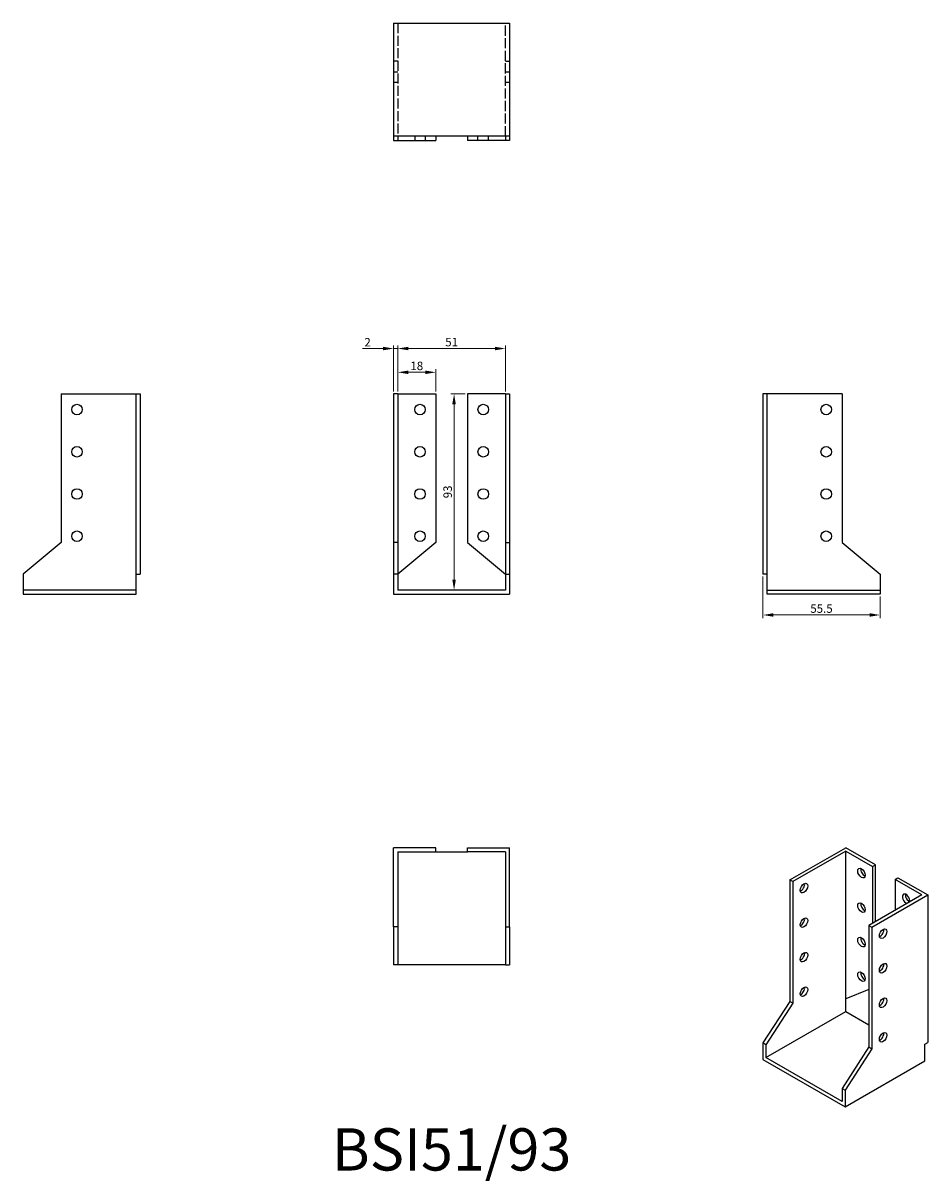
# Model space of a CAD drawing. Units: millimetres. Extents: x 397 to 826, y 175 to 723.
import ezdxf

# ---------------------------------------------------------------- set-up
doc = ezdxf.new("R2010")
doc.units = ezdxf.units.MM
doc.linetypes.add('DASHED', pattern=[0.2067, 0.1654, -0.0413])
for name, color, linetype, lineweight in [('Dimensions', 1, 'Continuous', 20), ('Hidden', 6, 'DASHED', 25), ('Part', 7, 'Continuous', 25), ('Text', 7, 'Continuous', 25)]:
    doc.layers.add(name, color=color, linetype=linetype, lineweight=lineweight)
doc.styles.add('EU_style', font='arial.ttf')
doc.dimstyles.new('Dim_2D', dxfattribs={"dimtxt": 4, "dimasz": 5, "dimexe": 1.5, "dimexo": 1, "dimgap": 1, "dimtad": 1, "dimdec": 1, "dimdsep": 46, "dimtxsty": 'EU_style', "dimcen": 2.5, "dimclrd": 256, "dimclre": 256, "dimclrt": 256, "dimadec": 0, "dimazin": 0, "dimtfac": 1, "dimtdec": 1, "dimtmove": 0, "dimatfit": 3, "dimfxl": 0, "dimtolj": 1, "dimtzin": 0, "dimlwd": -1, "dimlwe": -1, "dimarcsym": 0})

# ---------------------------------------------------------------- blocks, each defined once
blk = doc.blocks.new('*D3')
at = {"layer": 'Defpoints', "color": 0}
for p in [(574.5, 568.89), (572.5, 547.5), (574.5, 547.5)]:
    blk.add_point(p, dxfattribs=at)
at = {"layer": 'Dimensions'}
for p, q in [((572.5, 548.5), (572.5, 570.39)), ((574.5, 548.5), (574.5, 570.39)), ((567.5, 568.89), (557.85, 568.89)), ((574.5, 568.89), (572.5, 568.89)), ((579.5, 568.89), (584.5, 568.89))]:
    blk.add_line(p, q, dxfattribs=at)
for points in [[(567.5, 569.73), (567.5, 568.06), (572.5, 568.89)], [(579.5, 569.73), (579.5, 568.06), (574.5, 568.89)]]:
    blk.add_solid(points, dxfattribs=at)
at = {"layer": 'Dimensions', "insert": (560.18, 571.9), "char_height": 4, "attachment_point": 5, "style": 'EU_style'}
blk.add_mtext('\\A1;2', dxfattribs=at)
blk = doc.blocks.new('*D4')
at = {"layer": 'Defpoints', "color": 0}
for p in [(592.5, 557.63), (574.5, 547.5), (592.5, 547.5)]:
    blk.add_point(p, dxfattribs=at)
at = {"layer": 'Dimensions'}
for p, q in [((574.5, 548.5), (574.5, 559.13)), ((579.5, 557.63), (587.5, 557.63)), ((592.5, 548.5), (592.5, 559.13))]:
    blk.add_line(p, q, dxfattribs=at)
for points in [[(579.5, 558.47), (579.5, 556.8), (574.5, 557.63)], [(587.5, 558.47), (587.5, 556.8), (592.5, 557.63)]]:
    blk.add_solid(points, dxfattribs=at)
at = {"layer": 'Dimensions', "insert": (583.5, 560.68), "char_height": 4, "attachment_point": 5, "style": 'EU_style'}
blk.add_mtext('\\A1;18', dxfattribs=at)
blk = doc.blocks.new('*D5')
at = {"layer": 'Defpoints', "color": 0}
for p in [(625.5, 568.89), (574.5, 547.5), (625.5, 547.5)]:
    blk.add_point(p, dxfattribs=at)
at = {"layer": 'Dimensions'}
for p, q in [((574.5, 548.5), (574.5, 570.39)), ((625.5, 548.5), (625.5, 570.39)), ((579.5, 568.89), (620.5, 568.89))]:
    blk.add_line(p, q, dxfattribs=at)
for points in [[(579.5, 569.73), (579.5, 568.06), (574.5, 568.89)], [(620.5, 569.73), (620.5, 568.06), (625.5, 568.89)]]:
    blk.add_solid(points, dxfattribs=at)
at = {"layer": 'Dimensions', "insert": (600, 571.94), "char_height": 4, "attachment_point": 5, "style": 'EU_style'}
blk.add_mtext('\\A1;51', dxfattribs=at)
blk = doc.blocks.new('*D6')
at = {"layer": 'Defpoints', "color": 0}
for p in [(607.5, 547.5), (601.17, 454.5), (625.5, 454.5)]:
    blk.add_point(p, dxfattribs=at)
at = {"layer": 'Dimensions'}
for p, q in [((606.5, 547.5), (599.67, 547.5)), ((601.17, 542.5), (601.17, 459.5)), ((624.5, 454.5), (599.67, 454.5))]:
    blk.add_line(p, q, dxfattribs=at)
for points in [[(600.33, 542.5), (602, 542.5), (601.17, 547.5)], [(600.33, 459.5), (602, 459.5), (601.17, 454.5)]]:
    blk.add_solid(points, dxfattribs=at)
at = {"layer": 'Dimensions', "insert": (598.12, 501), "char_height": 4, "attachment_point": 5, "rotation": 90, "style": 'EU_style'}
blk.add_mtext('\\A1;93', dxfattribs=at)
blk = doc.blocks.new('*D7')
at = {"layer": 'Defpoints', "color": 0}
for p in [(747.5, 462), (803, 452.5), (803, 442.7)]:
    blk.add_point(p, dxfattribs=at)
at = {"layer": 'Dimensions'}
for p, q in [((747.5, 461), (747.5, 441.2)), ((803, 451.5), (803, 441.2)), ((752.5, 442.7), (798, 442.7))]:
    blk.add_line(p, q, dxfattribs=at)
for points in [[(752.5, 443.54), (752.5, 441.87), (747.5, 442.7)], [(798, 443.54), (798, 441.87), (803, 442.7)]]:
    blk.add_solid(points, dxfattribs=at)
at = {"layer": 'Dimensions', "insert": (775.25, 445.74), "char_height": 4, "attachment_point": 5, "style": 'EU_style'}
blk.add_mtext('\\A1;55.5', dxfattribs=at)

msp = doc.modelspace()

# ---------------------------------------------------------------- linework, layer by layer
at = {"layer": 'Hidden', "ltscale": 28.758802}
for p, q in [((574.5, 723), (574.5, 669.5)), ((625.5, 669.5), (625.5, 723))]:
    msp.add_line(p, q, dxfattribs=at)
at = {"layer": 'Hidden', "ltscale": 3.809293}
for p, q in [((574.5, 705), (572.5, 705)), ((625.5, 705), (627.5, 705)), ((572.5, 700), (574.5, 700)), ((625.5, 700), (627.5, 700)), ((572.5, 695), (574.5, 695)), ((625.5, 695), (627.5, 695)), ((582.5, 669.5), (582.5, 667.5)), ((587.5, 669.5), (587.5, 667.5)), ((612.5, 667.5), (612.5, 669.5)), ((617.5, 667.5), (617.5, 669.5))]:
    msp.add_line(p, q, dxfattribs=at)
at = {"layer": 'Hidden'}
for p, q in [((450.5, 462), (450.5, 547.5)), ((749.5, 462), (749.5, 547.5)), ((450.5, 454.5), (397, 454.5)), ((749.5, 454.5), (803, 454.5))]:
    msp.add_line(p, q, dxfattribs=at)
at = {"layer": 'Part'}
for p, q in [((572.5, 723), (572.5, 669.5)), ((572.5, 723), (627.5, 723)), ((627.5, 723), (627.5, 669.5)), ((572.5, 669.5), (572.5, 667.5)), ((627.5, 669.5), (572.5, 669.5)), ((574.5, 669.5), (574.5, 667.5)), ((592.5, 669.5), (592.5, 667.5)), ((607.5, 669.5), (607.5, 667.5)), ((625.5, 669.5), (625.5, 667.5)), ((627.5, 669.5), (627.5, 667.5)), ((572.5, 667.5), (574.5, 667.5)), ((574.5, 667.5), (592.5, 667.5)), ((625.5, 667.5), (607.5, 667.5)), ((627.5, 667.5), (625.5, 667.5)), ((415, 547.5), (415, 477.1)), ((415, 547.5), (452.5, 547.5)), ((452.5, 547.5), (452.5, 462)), ((574.5, 547.5), (572.5, 547.5)), ((572.5, 547.5), (572.5, 477.1)), ((574.5, 547.5), (574.5, 477.1)), ((574.5, 547.5), (592.5, 547.5)), ((592.5, 547.5), (592.5, 477.1)), ((607.5, 547.5), (607.5, 477.1)), ((625.5, 547.5), (607.5, 547.5)), ((625.5, 547.5), (625.5, 477.1)), ((625.5, 547.5), (627.5, 547.5)), ((627.5, 547.5), (627.5, 477.1)), ((747.5, 547.5), (747.5, 462)), ((785, 547.5), (747.5, 547.5)), ((785, 547.5), (785, 477.1)), ((415, 477.1), (397, 462)), ((574.5, 477.1), (572.5, 477.1)), ((572.5, 477.1), (572.5, 462)), ((574.5, 477.1), (574.5, 462)), ((592.5, 477.1), (574.5, 462)), ((607.5, 477.1), (625.5, 462)), ((625.5, 477.1), (625.5, 462)), ((625.5, 477.1), (627.5, 477.1)), ((627.5, 477.1), (627.5, 462)), ((785, 477.1), (803, 462)), ((397, 462), (397, 452.5)), ((450.5, 462), (452.5, 462)), ((450.5, 452.5), (450.5, 462)), ((574.5, 462), (572.5, 462)), ((572.5, 462), (572.5, 452.5)), ((574.5, 462), (574.5, 454.5)), ((625.5, 462), (627.5, 462)), ((625.5, 462), (625.5, 454.5)), ((627.5, 462), (627.5, 452.5)), ((749.5, 462), (747.5, 462)), ((749.5, 452.5), (749.5, 462)), ((803, 462), (803, 452.5)), ((397, 452.5), (450.5, 452.5)), ((572.5, 452.5), (627.5, 452.5)), ((625.5, 454.5), (574.5, 454.5)), ((803, 452.5), (749.5, 452.5)), ((592.5, 332.5), (572.5, 332.5)), ((572.5, 295), (572.5, 332.5)), ((574.5, 330.5), (574.5, 295)), ((574.5, 330.5), (592.5, 330.5)), ((592.5, 330.5), (592.5, 332.5)), ((592.5, 330.5), (607.5, 330.5)), ((607.5, 330.5), (607.5, 332.5)), ((607.5, 332.5), (627.5, 332.5)), ((625.5, 330.5), (607.5, 330.5)), ((625.5, 330.5), (625.5, 295)), ((627.5, 295), (627.5, 332.5)), ((760.23, 317.23), (786.74, 332.5)), ((786.74, 330.87), (761.64, 316.42)), ((800.89, 324.36), (786.74, 332.5)), ((786.74, 260.97), (786.74, 330.87)), ((786.74, 330.87), (799.47, 323.54)), ((799.47, 323.54), (800.89, 324.36)), ((799.47, 323.54), (799.47, 296.67)), ((800.89, 297.48), (800.89, 324.36)), ((810.08, 317.43), (811.49, 318.25)), ((811.49, 318.25), (825.64, 310.1)), ((761.64, 316.42), (760.23, 317.23)), ((760.23, 317.23), (760.23, 259.68)), ((761.64, 316.42), (761.64, 258.86)), ((810.08, 317.43), (810.08, 302.77)), ((822.81, 310.1), (810.08, 317.43)), ((822.81, 310.1), (797.7, 295.65)), ((799.12, 294.83), (825.64, 310.1)), ((825.64, 310.1), (825.64, 240.2)), ((572.5, 295), (572.5, 277)), ((574.5, 295), (572.5, 295)), ((574.5, 295), (574.5, 277)), ((625.5, 295), (625.5, 277)), ((625.5, 295), (627.5, 295)), ((627.5, 295), (627.5, 277)), ((797.7, 295.65), (797.7, 238.1)), ((797.7, 295.65), (799.12, 294.83)), ((799.12, 294.83), (799.12, 237.28)), ((574.5, 277), (572.5, 277)), ((625.5, 277), (574.5, 277)), ((625.5, 277), (627.5, 277)), ((797.7, 265.29), (786.74, 260.97)), ((760.23, 259.68), (747.5, 240)), ((761.64, 258.86), (748.91, 239.19)), ((761.64, 258.86), (760.23, 259.68)), ((786.74, 254.84), (786.74, 260.97)), ((748.91, 233.05), (786.74, 254.84)), ((786.74, 254.84), (797.7, 248.53)), ((804.35, 244.7), (804.77, 244.46)), ((748.91, 239.19), (747.5, 240)), ((747.5, 240), (747.5, 232.23)), ((748.91, 239.19), (748.91, 233.05)), ((797.7, 238.1), (784.98, 218.42)), ((799.12, 237.28), (786.39, 217.6)), ((797.7, 238.1), (799.12, 237.28)), ((824.22, 239.39), (825.64, 240.2)), ((824.22, 231.62), (824.22, 239.39)), ((747.5, 232.23), (786.39, 209.84)), ((784.98, 212.29), (748.91, 233.05)), ((786.39, 209.84), (824.22, 231.62)), ((784.98, 218.42), (786.39, 217.6)), ((784.98, 218.42), (784.98, 212.29)), ((786.39, 217.6), (786.39, 209.84))]:
    msp.add_line(p, q, dxfattribs=at)
for centre in [(422.5, 540), (585, 540), (615, 540), (777.5, 540), (422.5, 520), (585, 520), (615, 520), (777.5, 520), (422.5, 500), (585, 500), (615, 500), (777.5, 500), (422.5, 480), (585, 480), (615, 480), (777.5, 480)]:
    msp.add_circle(centre, 2.5, dxfattribs=at)
for centre, major_axis in [((794.17, 320.46), (-1.25, 2.17)), ((766.95, 313.34), (1.25, 2.17)), ((794.17, 304.11), (-1.25, 2.17)), ((766.95, 296.99), (1.25, 2.17)), ((804.42, 291.76), (1.25, 2.17)), ((794.17, 287.76), (-1.25, 2.17)), ((766.95, 280.64), (1.25, 2.17)), ((804.42, 275.41), (1.25, 2.17)), ((794.17, 271.41), (-1.25, 2.17)), ((766.95, 264.29), (1.25, 2.17)), ((804.42, 259.05), (1.25, 2.17)), ((804.42, 242.7), (1.25, 2.17))]:
    msp.add_ellipse(centre, major_axis=major_axis, ratio=0.578093, dxfattribs=at)
for centre, major_axis, start_param, end_param in [((795.58, 321.28), (1.25, -2.17), 3.741535, 5.683243), ((765.53, 314.15), (1.25, 2.17), 3.741535, 5.683243), ((815.38, 308.25), (-1.25, 2.17), 3.717531, 8.84884), ((816.8, 309.06), (1.25, -2.17), 3.741535, 5.683243), ((795.58, 304.93), (1.25, -2.17), 3.741535, 5.683243), ((765.53, 297.8), (1.25, 2.17), 3.741535, 5.683243), ((803.01, 292.57), (1.25, 2.17), 3.741535, 5.683243), ((795.58, 288.58), (1.25, -2.17), 3.741535, 5.683243), ((765.53, 281.45), (1.25, 2.17), 3.741535, 5.683243), ((803.01, 276.22), (1.25, 2.17), 3.741535, 5.683243), ((795.58, 272.23), (1.25, -2.17), 3.741535, 5.683243), ((765.53, 265.1), (1.25, 2.17), 3.741535, 5.683243), ((803.01, 259.87), (1.25, 2.17), 3.741535, 5.683243), ((803.01, 243.52), (1.25, 2.17), 3.741535, 5.683243)]:
    msp.add_ellipse(centre, major_axis=major_axis, ratio=0.578093, start_param=start_param, end_param=end_param, dxfattribs=at)

# ---------------------------------------------------------------- texts
at = {"layer": 'Text', "insert": (600, 187), "char_height": 20, "width": 343.6746, "attachment_point": 5, "style": 'EU_style'}
msp.add_mtext('{BSI51/93}', dxfattribs=at)

# ---------------------------------------------------------------- dimensions: what is measured, and where the dimension line sits
at = {"layer": 'Dimensions'}
dim = msp.add_linear_dim(base=(574.5, 568.89), p1=(572.5, 547.5), p2=(574.5, 547.5), dimstyle='Dim_2D', dxfattribs=at)
dim.commit()
dim.dimension.update_dxf_attribs({"geometry": '*D3', "text_midpoint": (560.18, 568.89), "dimtype": 160})
for base, p1, p2, picture, middle in [((625.5, 568.89), (574.5, 547.5), (625.5, 547.5), '*D5', (600, 571.94)), ((803, 442.7), (747.5, 462), (803, 452.5), '*D7', (775.25, 445.74))]:
    dim = msp.add_linear_dim(base=base, p1=p1, p2=p2, dimstyle='Dim_2D', dxfattribs=at)
    dim.commit()
    dim.dimension.update_dxf_attribs({"geometry": picture, "text_midpoint": middle})
dim = msp.add_linear_dim(base=(592.5, 557.63), p1=(574.5, 547.5), p2=(592.5, 547.5), dimstyle='Dim_2D', override={"dimtmove": 1}, dxfattribs=at)
dim.commit()
dim.dimension.update_dxf_attribs({"geometry": '*D4', "text_midpoint": (583.5, 560.68)})
dim = msp.add_linear_dim(base=(601.17, 454.5), p1=(607.5, 547.5), p2=(625.5, 454.5), angle=90, dimstyle='Dim_2D', dxfattribs=at)
dim.commit()
dim.dimension.update_dxf_attribs({"geometry": '*D6', "text_midpoint": (598.12, 501)})

doc.saveas('drawing.dxf')
